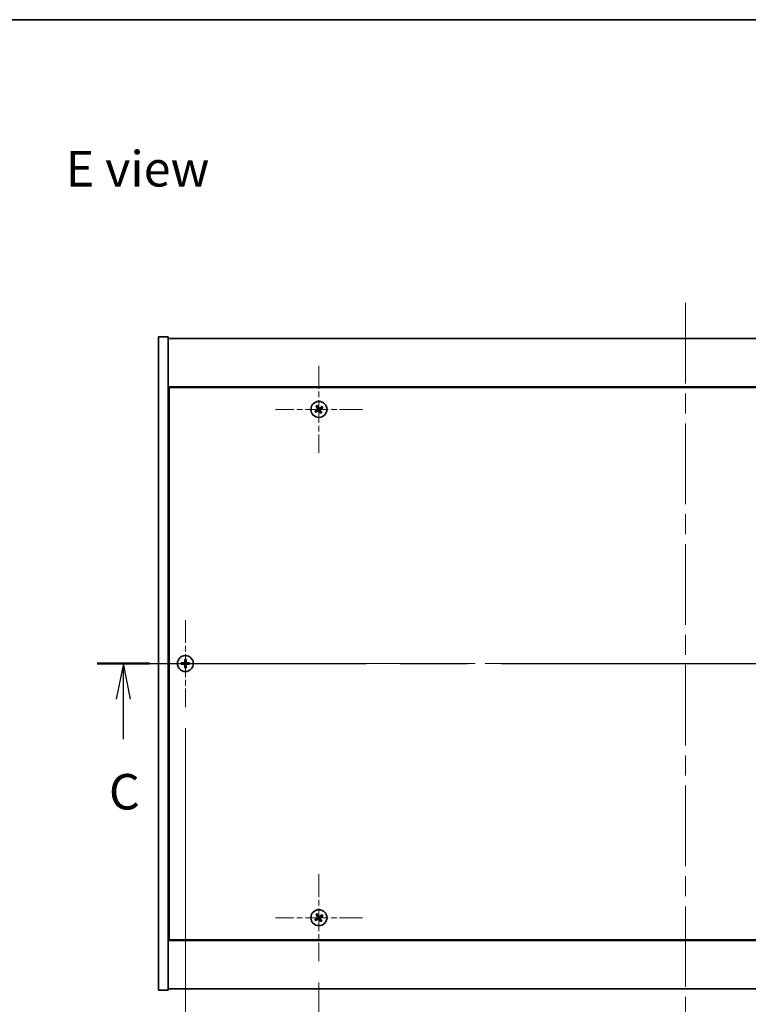
# Model space of a CAD drawing. Units: millimetres. Extents: x 0 to 10226, y 0 to 1405.
# Drawn here: x 2464 to 2720, y 1058 to 1405 of the extents above; entities that cross this region are included whole.
import ezdxf

# ---------------------------------------------------------------- set-up
doc = ezdxf.new("R2010")
doc.units = ezdxf.units.MM
doc.header["$LTSCALE"] = 5
doc.linetypes.add('CHAIN', pattern=[0.3543, 0.2362, -0.0295, 0.0591, -0.0295])
doc.layers.get('Defpoints').update_dxf_attribs({"lineweight": 25})
for name, color, linetype, lineweight in [('Border (ISO)', 7, 'Continuous', 35), ('Center Mark (ISO)', 131, 'Continuous', 18), ('Centerline (ISO)', 131, 'Continuous', 18), ('Dimension (ISO)', 7, 'Continuous', 18), ('Dimension (ISO) @ 1', 7, 'Continuous', 18), ('Section Line (ISO)', 7, 'CHAIN', 25), ('Symbol (ISO)', 7, 'Continuous', 18), ('Visible (ISO)', 7, 'Continuous', 35)]:
    doc.layers.add(name, color=color, linetype=linetype, lineweight=lineweight)
doc.styles.add('Note Text (TK)', font='txt')
doc.dimstyles.new('Default - Method 1b (TK)', dxfattribs={"dimscale": 5, "dimtxt": 2.5, "dimasz": 2.5, "dimexe": 1, "dimexo": 1.5, "dimgap": 1, "dimtad": 1, "dimtoh": 1, "dimrnd": 1e-08, "dimdsep": 46, "dimtxsty": 'Note Text (TK)', "dimcen": 0.09, "dimdle": 5, "dimclrd": 100, "dimclre": 100, "dimclrt": 7, "dimadec": 1, "dimazin": 1, "dimtfac": 1, "dimtmove": 0, "dimatfit": 3, "dimfxl": 1, "dimtolj": 1, "dimlwd": -1, "dimlwe": -1, "dimarcsym": 0})

# ---------------------------------------------------------------- blocks, each defined once
blk = doc.blocks.new('図面枠 tk図枠')
at = {"layer": 'Border (ISO)'}
blk.add_line((14.5, 289), (405.5, 289), dxfattribs=at)
blk = doc.blocks.new('2dTransSection2')
at = {"layer": 'Section Line (ISO)', "linetype": 'CHAIN', "ltscale": 16.045641}
blk.add_line((119.707, 243.653), (202.982, 243.653), dxfattribs=at)
at = {"layer": 'Section Line (ISO)', "linetype": 'Continuous', "lineweight": 50}
for p, q in [((119.707, 243.653), (123.392, 243.653)), ((199.297, 243.653), (202.982, 243.653))]:
    blk.add_line(p, q, dxfattribs=at)
at = {"layer": 'Section Line (ISO)', "linetype": 'Continuous'}
for p, q in [((121.55, 243.653), (121.05, 241.153)), ((121.55, 241.153), (121.55, 243.653)), ((122.05, 241.153), (121.55, 243.653)), ((201.139, 243.653), (200.639, 241.153)), ((201.139, 241.153), (201.139, 243.653)), ((201.639, 241.153), (201.139, 243.653)), ((121.55, 238.324), (121.55, 241.153)), ((201.139, 238.324), (201.139, 241.153))]:
    blk.add_line(p, q, dxfattribs=at)
at = {"layer": 'Section Line (ISO)', "char_height": 2.5, "attachment_point": 7, "style": 'Note Text (TK)'}
for insert in [(120.531, 232.594), (200.121, 232.594)]:
    blk.add_mtext('C', dxfattribs=dict(at, insert=insert))
blk = doc.blocks.new('*D112')
at = {"layer": 'Defpoints', "color": 0}
for p in [(2569.06, 1073.46), (2827.06, 1073.46), (2827.06, 1013.74)]:
    blk.add_point(p, dxfattribs=at)
at = {"layer": 'Dimension (ISO)', "color": 100}
for p, q in [((2569.06, 1065.96), (2569.06, 1008.74)), ((2827.06, 1065.96), (2827.06, 1008.74)), ((2581.56, 1013.74), (2814.56, 1013.74))]:
    blk.add_line(p, q, dxfattribs=at)
for points in [[(2581.56, 1015.83), (2581.56, 1011.66), (2569.06, 1013.74)], [(2814.56, 1015.83), (2814.56, 1011.66), (2827.06, 1013.74)]]:
    blk.add_solid(points, dxfattribs=at)
at = {"layer": 'Dimension (ISO)', "color": 7, "insert": (2685.31, 1024.99), "char_height": 12.5, "attachment_point": 4, "style": 'Note Text (TK)'}
blk.add_mtext('\\A1;258', dxfattribs=at)
blk = doc.blocks.new('*D124')
at = {"layer": 'Defpoints', "color": 0}
for p in [(2522.06, 1162.96), (2874.06, 1162.96), (2874.06, 979.09)]:
    blk.add_point(p, dxfattribs=at)
at = {"layer": 'Dimension (ISO)', "color": 100}
for p, q in [((2522.06, 1155.46), (2522.06, 974.09)), ((2874.06, 1155.46), (2874.06, 974.09)), ((2534.56, 979.09), (2861.56, 979.09))]:
    blk.add_line(p, q, dxfattribs=at)
for points in [[(2534.56, 981.17), (2534.56, 977.01), (2522.06, 979.09)], [(2861.56, 981.17), (2861.56, 977.01), (2874.06, 979.09)]]:
    blk.add_solid(points, dxfattribs=at)
at = {"layer": 'Dimension (ISO)', "color": 7, "insert": (2685.35, 990.34), "char_height": 12.5, "attachment_point": 4, "style": 'Note Text (TK)'}
blk.add_mtext('\\A1;352', dxfattribs=at)

msp = doc.modelspace()

# ---------------------------------------------------------------- linework, layer by layer
at = {"layer": 'Center Mark (ISO)', "linetype": 'CHAIN', "ltscale": 6.800489}
for p, q in [((2569.0623, 1283.0638), (2569.0623, 1252.4638)), ((2584.3623, 1267.7638), (2553.7623, 1267.7638)), ((2522.0623, 1193.5638), (2522.0623, 1162.9638)), ((2537.3623, 1178.2638), (2506.7623, 1178.2638)), ((2569.0623, 1104.0638), (2569.0623, 1073.4638)), ((2584.3623, 1088.7638), (2553.7623, 1088.7638))]:
    msp.add_line(p, q, dxfattribs=at)
at = {"layer": 'Centerline (ISO)', "linetype": 'CHAIN', "ltscale": 23.990969}
for p, q in [((2698.0623, 1305.2638), (2698.0623, 1051.2638)), ((2500.0623, 1178.2638), (2896.0623, 1178.2638))]:
    msp.add_line(p, q, dxfattribs=at)
at = {"layer": 'Visible (ISO)'}
for p, q in [((2512.5623, 1293.2638), (2516.0623, 1293.2638)), ((2512.5623, 1063.2638), (2512.5623, 1293.2638)), ((2516.0623, 1063.2638), (2516.0623, 1293.2638)), ((2516.0623, 1292.7638), (2880.0623, 1292.7638)), ((2880.0623, 1275.7638), (2516.0623, 1275.7638)), ((2516.3123, 1275.5138), (2516.3123, 1081.0138)), ((2879.8123, 1275.5138), (2516.3123, 1275.5138)), ((2516.3123, 1262.7638), (2516.0623, 1262.7638)), ((2516.0623, 1262.2638), (2516.3123, 1262.2638)), ((2516.0623, 1094.2638), (2516.3123, 1094.2638)), ((2516.0623, 1093.7638), (2516.3123, 1093.7638)), ((2516.0623, 1080.7638), (2880.0623, 1080.7638)), ((2516.3123, 1081.0138), (2879.8123, 1081.0138)), ((2512.5623, 1063.2638), (2516.0623, 1063.2638)), ((2880.0623, 1063.7638), (2516.0623, 1063.7638))]:
    msp.add_line(p, q, dxfattribs=at)
for centre in [(2569.0623, 1267.7638), (2522.0623, 1178.2638), (2569.0623, 1088.7638)]:
    msp.add_circle(centre, 2.8, dxfattribs=at)
for centre, radius, start, end in [((2569.0623, 1267.7638), 1.5, 113.915345, 131.14161), ((2569.0623, 1267.7638), 1.5, 203.915345, 221.14161), ((2569.0623, 1267.7638), 0.9327, 204.546907, 220.510049), ((2569.0623, 1267.7638), 0.9327, 114.546907, 130.510049), ((2569.0623, 1267.7638), 0.9327, 294.546907, 310.510049), ((2569.0623, 1267.7638), 1.5, 293.915345, 311.14161), ((2569.0623, 1267.7638), 0.9327, 24.546907, 40.510049), ((2569.0623, 1267.7638), 1.5, 23.915345, 41.14161), ((2522.0623, 1178.2638), 1.5, 81.386867, 98.613133), ((2522.0623, 1178.2638), 0.9327, 82.018429, 97.981571), ((2522.0623, 1178.2638), 1.5, 171.386867, 188.613133), ((2522.0623, 1178.2638), 0.9327, 172.018429, 187.981571), ((2522.0623, 1178.2638), 1.5, 261.386867, 278.613133), ((2522.0623, 1178.2638), 0.9327, 262.018429, 277.981571), ((2522.0623, 1178.2638), 0.9327, 352.018429, 7.981571), ((2522.0623, 1178.2638), 1.5, 351.386867, 8.613133), ((2569.0623, 1088.7638), 1.5, 113.915345, 131.14161), ((2569.0623, 1088.7638), 0.9327, 114.546907, 130.510049), ((2569.0623, 1088.7638), 0.9327, 24.546907, 40.510049), ((2569.0623, 1088.7638), 1.5, 23.915345, 41.14161), ((2569.0623, 1088.7638), 1.5, 203.915345, 221.14161), ((2569.0623, 1088.7638), 0.9327, 204.546907, 220.510049), ((2569.0623, 1088.7638), 0.9327, 294.546907, 310.510049), ((2569.0623, 1088.7638), 1.5, 293.915345, 311.14161)]:
    msp.add_arc(centre, radius, start, end, dxfattribs=at)
for centre, major_axis, start_param, end_param in [((2568.7721, 1267.5755), (-3.7252, 5.7404), 4.77873652, 4.93057377), ((2569.2506, 1267.4736), (-5.7404, -3.7252), 4.77873652, 4.93057377), ((2568.8786, 1268.0569), (5.7985, 3.634), 4.49420419, 4.64604145), ((2569.3554, 1267.9475), (3.634, -5.7985), 4.49420419, 4.64604145), ((2569.3525, 1267.9521), (3.7252, -5.7404), 4.77873652, 4.93057377), ((2569.246, 1267.4707), (-5.7985, -3.634), 4.49420419, 4.64604145), ((2568.7692, 1267.5801), (-3.634, 5.7985), 4.49420419, 4.64604145), ((2568.874, 1268.054), (5.7404, 3.7252), 4.77873652, 4.93057377), ((2522.4082, 1178.2611), (-0.054, -6.843), 4.49420419, 4.64604145), ((2521.7164, 1178.2611), (-0.054, 6.843), 4.77873652, 4.93057377), ((2522.065, 1177.9179), (-6.843, -0.054), 4.77873652, 4.93057377), ((2522.065, 1178.6097), (6.843, -0.054), 4.49420419, 4.64604145), ((2522.4082, 1178.2665), (0.054, -6.843), 4.77873652, 4.93057377), ((2521.7164, 1178.2665), (0.054, 6.843), 4.49420419, 4.64604145), ((2522.0596, 1177.9179), (-6.843, 0.054), 4.49420419, 4.64604145), ((2522.0596, 1178.6097), (6.843, 0.054), 4.77873652, 4.93057377), ((2569.3554, 1088.9475), (3.634, -5.7985), 4.49420419, 4.64604145), ((2568.7721, 1088.5755), (-3.7252, 5.7404), 4.77873652, 4.93057377), ((2569.246, 1088.4707), (-5.7985, -3.634), 4.49420419, 4.64604145), ((2568.874, 1089.054), (5.7404, 3.7252), 4.77873652, 4.93057377), ((2569.2506, 1088.4736), (-5.7404, -3.7252), 4.77873652, 4.93057377), ((2568.8786, 1089.0569), (5.7985, 3.634), 4.49420419, 4.64604145), ((2569.3525, 1088.9521), (3.7252, -5.7404), 4.77873652, 4.93057377), ((2568.7692, 1088.5801), (-3.634, 5.7985), 4.49420419, 4.64604145)]:
    msp.add_ellipse(centre, major_axis=major_axis, ratio=0.08715574, start_param=start_param, end_param=end_param, dxfattribs=at)
for points, weights in [([(2568.6748, 1268.6122), (2568.5901, 1268.8129), (2568.4542, 1269.135)], [1, 1.0281372637, 1]), ([(2568.2139, 1267.3763), (2568.0132, 1267.2916), (2567.6911, 1267.1557)], [1, 1.02813726389, 1]), ([(2567.9327, 1266.7769), (2568.1918, 1267.0117), (2568.3532, 1267.158)], [1, 1.02813726389, 1]), ([(2568.0754, 1268.8934), (2568.3102, 1268.6343), (2568.4564, 1268.4729)], [1, 1.02813726819, 1]), ([(2568.619, 1267.6134), (2568.4841, 1267.5344), (2568.2139, 1267.3763)], [1.83355827401, 1.43832634334, 1]), ([(2568.3532, 1267.158), (2568.6105, 1267.3363), (2568.739, 1267.4253)], [1, 1.43832634333, 1.83355827399]), ([(2568.4564, 1268.4729), (2568.6348, 1268.2156), (2568.7238, 1268.0871)], [1, 1.43832634333, 1.83355827399]), ([(2568.9119, 1268.2071), (2568.8329, 1268.342), (2568.6748, 1268.6122)], [1.83355827401, 1.43832634334, 1]), ([(2569.2126, 1267.3205), (2569.2917, 1267.1856), (2569.4498, 1266.9154)], [1.83355827401, 1.43832634334, 1]), ([(2569.7714, 1268.3696), (2569.5141, 1268.1913), (2569.3856, 1268.1023)], [1, 1.43832634333, 1.83355827399]), ([(2569.6681, 1267.0547), (2569.4898, 1267.312), (2569.4008, 1267.4405)], [1, 1.43832634333, 1.83355827399]), ([(2569.4498, 1266.9154), (2569.5344, 1266.7147), (2569.6704, 1266.3926)], [1, 1.02813726371, 1]), ([(2569.5056, 1267.9142), (2569.6405, 1267.9932), (2569.9107, 1268.1513)], [1.83355827401, 1.43832634334, 1]), ([(2570.0492, 1266.6342), (2569.8144, 1266.8933), (2569.6681, 1267.0547)], [1, 1.02813726379, 1]), ([(2570.1919, 1268.7507), (2569.9328, 1268.5159), (2569.7714, 1268.3696)], [1, 1.02813726384, 1]), ([(2569.9107, 1268.1513), (2570.1114, 1268.236), (2570.4335, 1268.3719)], [1, 1.0281372639, 1]), ([(2521.8377, 1179.7469), (2521.8963, 1179.4022), (2521.9328, 1179.1874)], [1, 1.02813726379, 1]), ([(2521.9328, 1179.1874), (2521.9448, 1178.8746), (2521.9507, 1178.7184)], [1, 1.43832634333, 1.83355827399]), ([(2522.1739, 1178.7184), (2522.1798, 1178.8746), (2522.1918, 1179.1874)], [1.83355827401, 1.43832634334, 1]), ([(2522.1918, 1179.1874), (2522.2283, 1179.4022), (2522.2869, 1179.7469)], [1, 1.02813726371, 1]), ([(2521.1387, 1178.3933), (2520.9239, 1178.4298), (2520.5792, 1178.4884)], [1, 1.0281372639, 1]), ([(2520.5792, 1178.0392), (2520.9239, 1178.0978), (2521.1387, 1178.1343)], [1, 1.02813726384, 1]), ([(2521.6077, 1178.3754), (2521.4515, 1178.3813), (2521.1387, 1178.3933)], [1.83355827401, 1.43832634334, 1]), ([(2521.1387, 1178.1343), (2521.4515, 1178.1463), (2521.6077, 1178.1522)], [1, 1.43832634333, 1.83355827399]), ([(2521.9328, 1177.3402), (2521.8963, 1177.1254), (2521.8377, 1176.7807)], [1, 1.0281372637, 1]), ([(2521.9507, 1177.8092), (2521.9448, 1177.653), (2521.9328, 1177.3402)], [1.83355827401, 1.43832634334, 1]), ([(2522.1918, 1177.3402), (2522.1798, 1177.653), (2522.1739, 1177.8092)], [1, 1.43832634333, 1.83355827399]), ([(2522.2869, 1176.7807), (2522.2283, 1177.1254), (2522.1918, 1177.3402)], [1, 1.02813726819, 1]), ([(2522.9859, 1178.3933), (2522.6731, 1178.3813), (2522.5169, 1178.3754)], [1, 1.43832634333, 1.83355827399]), ([(2522.5169, 1178.1522), (2522.6731, 1178.1463), (2522.9859, 1178.1343)], [1.83355827401, 1.43832634334, 1]), ([(2523.5454, 1178.4884), (2523.2007, 1178.4298), (2522.9859, 1178.3933)], [1, 1.02813726389, 1]), ([(2522.9859, 1178.1343), (2523.2007, 1178.0978), (2523.5454, 1178.0392)], [1, 1.02813726389, 1]), ([(2568.0754, 1089.8934), (2568.3102, 1089.6343), (2568.4564, 1089.4729)], [1, 1.02813726819, 1]), ([(2568.6748, 1089.6122), (2568.5901, 1089.8129), (2568.4542, 1090.135)], [1, 1.0281372637, 1]), ([(2568.4564, 1089.4729), (2568.6348, 1089.2156), (2568.7238, 1089.0871)], [1, 1.43832634333, 1.83355827399]), ([(2568.9119, 1089.2071), (2568.8329, 1089.342), (2568.6748, 1089.6122)], [1.83355827401, 1.43832634334, 1]), ([(2569.7714, 1089.3696), (2569.5141, 1089.1913), (2569.3856, 1089.1023)], [1, 1.43832634333, 1.83355827399]), ([(2569.5056, 1088.9142), (2569.6405, 1088.9932), (2569.9107, 1089.1513)], [1.83355827401, 1.43832634334, 1]), ([(2570.1919, 1089.7507), (2569.9328, 1089.5159), (2569.7714, 1089.3696)], [1, 1.02813726384, 1]), ([(2569.9107, 1089.1513), (2570.1114, 1089.236), (2570.4335, 1089.3719)], [1, 1.0281372639, 1]), ([(2568.2139, 1088.3763), (2568.0132, 1088.2916), (2567.6911, 1088.1557)], [1, 1.02813726389, 1]), ([(2567.9327, 1087.7769), (2568.1918, 1088.0117), (2568.3532, 1088.158)], [1, 1.02813726389, 1]), ([(2568.619, 1088.6134), (2568.4841, 1088.5344), (2568.2139, 1088.3763)], [1.83355827401, 1.43832634334, 1]), ([(2568.3532, 1088.158), (2568.6105, 1088.3363), (2568.739, 1088.4253)], [1, 1.43832634333, 1.83355827399]), ([(2569.2126, 1088.3205), (2569.2917, 1088.1856), (2569.4498, 1087.9154)], [1.83355827401, 1.43832634334, 1]), ([(2569.6681, 1088.0547), (2569.4898, 1088.312), (2569.4008, 1088.4405)], [1, 1.43832634333, 1.83355827399]), ([(2569.4498, 1087.9154), (2569.5344, 1087.7147), (2569.6704, 1087.3926)], [1, 1.02813726371, 1]), ([(2570.0492, 1087.6342), (2569.8144, 1087.8933), (2569.6681, 1088.0547)], [1, 1.02813726379, 1])]:
    msp.add_rational_spline(points, weights, degree=2, dxfattribs=at)
for points, knots in [([(2568.6102, 1268.0159), (2568.6242, 1267.9934), (2568.6346, 1267.9665), (2568.6438, 1267.9109), (2568.6426, 1267.8821), (2568.6308, 1267.8303), (2568.6193, 1267.8039), (2568.5874, 1267.7588), (2568.5674, 1267.7399), (2568.5461, 1267.7258)], [0, 0, 0, 0, 0.0079681043, 0.0079681043, 0.0159362086, 0.0159362086, 0.0239050461, 0.0239050461, 0.0315396273, 0.0315396273, 0.0315396273, 0.0315396273]), ([(2568.7238, 1268.0871), (2568.7454, 1268.0558), (2568.7621, 1268.0197), (2568.7783, 1267.9613), (2568.7828, 1267.9348), (2568.7846, 1267.8805), (2568.782, 1267.8526), (2568.7707, 1267.8015), (2568.7613, 1267.7751), (2568.7367, 1267.7266), (2568.7215, 1267.7045), (2568.6822, 1267.6584), (2568.6518, 1267.6327), (2568.619, 1267.6134)], [0.1535075344, 0.1535075344, 0.1535075344, 0.1535075344, 0.1654059619, 0.1654059619, 0.1732444887, 0.1732444887, 0.1810830155, 0.1810830155, 0.1889215423, 0.1889215423, 0.1967600691, 0.1967600691, 0.2086584966, 0.2086584966, 0.2086584966, 0.2086584966]), ([(2568.739, 1267.4253), (2568.7703, 1267.4469), (2568.8064, 1267.4636), (2568.8648, 1267.4798), (2568.8913, 1267.4843), (2568.9456, 1267.4861), (2568.9735, 1267.4835), (2569.0246, 1267.4722), (2569.051, 1267.4628), (2569.0995, 1267.4382), (2569.1216, 1267.423), (2569.1677, 1267.3837), (2569.1934, 1267.3533), (2569.2126, 1267.3205)], [0.1535075344, 0.1535075344, 0.1535075344, 0.1535075344, 0.1654059619, 0.1654059619, 0.1732444887, 0.1732444887, 0.1810830155, 0.1810830155, 0.1889215423, 0.1889215423, 0.1967600691, 0.1967600691, 0.2086584966, 0.2086584966, 0.2086584966, 0.2086584966]), ([(2568.8102, 1267.3117), (2568.8327, 1267.3257), (2568.8596, 1267.3361), (2568.9152, 1267.3453), (2568.944, 1267.3441), (2568.9958, 1267.3323), (2569.0222, 1267.3208), (2569.0673, 1267.2889), (2569.0862, 1267.2689), (2569.1002, 1267.2476)], [0, 0, 0, 0, 0.0079679566, 0.0079679566, 0.0159359132, 0.0159359132, 0.0239048984, 0.0239048984, 0.0315396272, 0.0315396272, 0.0315396272, 0.0315396272]), ([(2569.3856, 1268.1023), (2569.3543, 1268.0807), (2569.3182, 1268.064), (2569.2598, 1268.0478), (2569.2333, 1268.0433), (2569.179, 1268.0415), (2569.1511, 1268.0441), (2569.1, 1268.0554), (2569.0736, 1268.0648), (2569.0251, 1268.0894), (2569.003, 1268.1046), (2568.9569, 1268.1439), (2568.9312, 1268.1743), (2568.9119, 1268.2071)], [0.1535075344, 0.1535075344, 0.1535075344, 0.1535075344, 0.1654059619, 0.1654059619, 0.1732444887, 0.1732444887, 0.1810830155, 0.1810830155, 0.1889215423, 0.1889215423, 0.1967600691, 0.1967600691, 0.2086584966, 0.2086584966, 0.2086584966, 0.2086584966]), ([(2569.3144, 1268.2159), (2569.2919, 1268.2019), (2569.265, 1268.1915), (2569.2094, 1268.1823), (2569.1806, 1268.1835), (2569.1288, 1268.1953), (2569.1024, 1268.2068), (2569.0573, 1268.2387), (2569.0384, 1268.2587), (2569.0243, 1268.28)], [0, 0, 0, 0, 0.0079681043, 0.0079681043, 0.0159362086, 0.0159362086, 0.0239050461, 0.0239050461, 0.0315396273, 0.0315396273, 0.0315396273, 0.0315396273]), ([(2569.4008, 1267.4405), (2569.3792, 1267.4718), (2569.3625, 1267.5079), (2569.3463, 1267.5663), (2569.3418, 1267.5928), (2569.34, 1267.6471), (2569.3426, 1267.675), (2569.3539, 1267.7261), (2569.3633, 1267.7525), (2569.3879, 1267.801), (2569.4031, 1267.8231), (2569.4424, 1267.8692), (2569.4728, 1267.8949), (2569.5056, 1267.9142)], [0.1535075344, 0.1535075344, 0.1535075344, 0.1535075344, 0.1654059619, 0.1654059619, 0.1732444887, 0.1732444887, 0.1810830155, 0.1810830155, 0.1889215423, 0.1889215423, 0.1967600691, 0.1967600691, 0.2086584966, 0.2086584966, 0.2086584966, 0.2086584966]), ([(2569.5144, 1267.5117), (2569.5004, 1267.5342), (2569.49, 1267.5611), (2569.4808, 1267.6167), (2569.482, 1267.6455), (2569.4938, 1267.6973), (2569.5053, 1267.7237), (2569.5372, 1267.7688), (2569.5572, 1267.7877), (2569.5785, 1267.8018)], [0, 0, 0, 0, 0.0079679566, 0.0079679566, 0.0159359132, 0.0159359132, 0.0239048984, 0.0239048984, 0.0315396272, 0.0315396272, 0.0315396272, 0.0315396272]), ([(2521.8167, 1178.7194), (2521.8163, 1178.693), (2521.8107, 1178.6647), (2521.7886, 1178.6128), (2521.7721, 1178.5892), (2521.7342, 1178.5519), (2521.7103, 1178.5358), (2521.6592, 1178.515), (2521.6322, 1178.5097), (2521.6066, 1178.5094)], [0, 0, 0, 0, 0.0079679566, 0.0079679566, 0.0159359132, 0.0159359132, 0.0239048984, 0.0239048984, 0.0315396272, 0.0315396272, 0.0315396272, 0.0315396272]), ([(2521.6066, 1178.0182), (2521.6331, 1178.0179), (2521.6614, 1178.0122), (2521.7132, 1177.9901), (2521.7369, 1177.9736), (2521.7742, 1177.9357), (2521.7903, 1177.9118), (2521.8111, 1177.8607), (2521.8164, 1177.8337), (2521.8167, 1177.8082)], [0, 0, 0, 0, 0.0079681043, 0.0079681043, 0.0159362086, 0.0159362086, 0.0239050461, 0.0239050461, 0.0315396273, 0.0315396273, 0.0315396273, 0.0315396273]), ([(2521.9507, 1178.7184), (2521.9521, 1178.6804), (2521.9468, 1178.641), (2521.929, 1178.583), (2521.9186, 1178.5583), (2521.8909, 1178.5115), (2521.8737, 1178.4894), (2521.8367, 1178.4524), (2521.8146, 1178.4352), (2521.7678, 1178.4075), (2521.7431, 1178.3971), (2521.6851, 1178.3793), (2521.6457, 1178.374), (2521.6077, 1178.3754)], [0.1535075344, 0.1535075344, 0.1535075344, 0.1535075344, 0.1654059619, 0.1654059619, 0.1732444887, 0.1732444887, 0.1810830155, 0.1810830155, 0.1889215423, 0.1889215423, 0.1967600691, 0.1967600691, 0.2086584966, 0.2086584966, 0.2086584966, 0.2086584966]), ([(2521.6077, 1178.1522), (2521.6457, 1178.1536), (2521.6851, 1178.1483), (2521.7431, 1178.1305), (2521.7678, 1178.1201), (2521.8146, 1178.0924), (2521.8367, 1178.0752), (2521.8737, 1178.0382), (2521.8909, 1178.0161), (2521.9186, 1177.9693), (2521.929, 1177.9446), (2521.9468, 1177.8866), (2521.9521, 1177.8472), (2521.9507, 1177.8092)], [0.1535075344, 0.1535075344, 0.1535075344, 0.1535075344, 0.1654059619, 0.1654059619, 0.1732444887, 0.1732444887, 0.1810830155, 0.1810830155, 0.1889215423, 0.1889215423, 0.1967600691, 0.1967600691, 0.2086584966, 0.2086584966, 0.2086584966, 0.2086584966]), ([(2522.5169, 1178.3754), (2522.4789, 1178.374), (2522.4395, 1178.3793), (2522.3815, 1178.3971), (2522.3568, 1178.4075), (2522.31, 1178.4352), (2522.2879, 1178.4524), (2522.2509, 1178.4894), (2522.2337, 1178.5115), (2522.206, 1178.5583), (2522.1956, 1178.583), (2522.1778, 1178.641), (2522.1725, 1178.6804), (2522.1739, 1178.7184)], [0.1535075344, 0.1535075344, 0.1535075344, 0.1535075344, 0.1654059619, 0.1654059619, 0.1732444887, 0.1732444887, 0.1810830155, 0.1810830155, 0.1889215423, 0.1889215423, 0.1967600691, 0.1967600691, 0.2086584966, 0.2086584966, 0.2086584966, 0.2086584966]), ([(2522.1739, 1177.8092), (2522.1725, 1177.8472), (2522.1778, 1177.8866), (2522.1956, 1177.9446), (2522.206, 1177.9693), (2522.2337, 1178.0161), (2522.2509, 1178.0382), (2522.2879, 1178.0752), (2522.31, 1178.0924), (2522.3568, 1178.1201), (2522.3815, 1178.1305), (2522.4395, 1178.1483), (2522.4789, 1178.1536), (2522.5169, 1178.1522)], [0.1535075344, 0.1535075344, 0.1535075344, 0.1535075344, 0.1654059619, 0.1654059619, 0.1732444887, 0.1732444887, 0.1810830155, 0.1810830155, 0.1889215423, 0.1889215423, 0.1967600691, 0.1967600691, 0.2086584966, 0.2086584966, 0.2086584966, 0.2086584966]), ([(2522.5179, 1178.5094), (2522.4914, 1178.5097), (2522.4632, 1178.5154), (2522.4113, 1178.5375), (2522.3877, 1178.554), (2522.3504, 1178.5919), (2522.3343, 1178.6158), (2522.3134, 1178.6669), (2522.3082, 1178.6939), (2522.3079, 1178.7194)], [0, 0, 0, 0, 0.0079679566, 0.0079679566, 0.0159359132, 0.0159359132, 0.0239048984, 0.0239048984, 0.0315396272, 0.0315396272, 0.0315396272, 0.0315396272]), ([(2522.3079, 1177.8082), (2522.3082, 1177.8347), (2522.3139, 1177.8629), (2522.336, 1177.9148), (2522.3525, 1177.9384), (2522.3904, 1177.9757), (2522.4143, 1177.9918), (2522.4654, 1178.0126), (2522.4924, 1178.0179), (2522.5179, 1178.0182)], [0, 0, 0, 0, 0.0079681043, 0.0079681043, 0.0159362086, 0.0159362086, 0.0239050461, 0.0239050461, 0.0315396273, 0.0315396273, 0.0315396273, 0.0315396273]), ([(2568.6102, 1089.0159), (2568.6242, 1088.9934), (2568.6346, 1088.9665), (2568.6438, 1088.9109), (2568.6426, 1088.8821), (2568.6308, 1088.8303), (2568.6193, 1088.8039), (2568.5874, 1088.7588), (2568.5674, 1088.7399), (2568.5461, 1088.7258)], [0, 0, 0, 0, 0.0079681043, 0.0079681043, 0.0159362086, 0.0159362086, 0.0239050461, 0.0239050461, 0.0315396273, 0.0315396273, 0.0315396273, 0.0315396273]), ([(2568.7238, 1089.0871), (2568.7454, 1089.0558), (2568.7621, 1089.0197), (2568.7783, 1088.9613), (2568.7828, 1088.9348), (2568.7846, 1088.8805), (2568.782, 1088.8526), (2568.7707, 1088.8015), (2568.7613, 1088.7751), (2568.7367, 1088.7266), (2568.7215, 1088.7045), (2568.6822, 1088.6584), (2568.6518, 1088.6327), (2568.619, 1088.6134)], [0.1535075344, 0.1535075344, 0.1535075344, 0.1535075344, 0.1654059619, 0.1654059619, 0.1732444887, 0.1732444887, 0.1810830155, 0.1810830155, 0.1889215423, 0.1889215423, 0.1967600691, 0.1967600691, 0.2086584966, 0.2086584966, 0.2086584966, 0.2086584966]), ([(2569.3856, 1089.1023), (2569.3543, 1089.0807), (2569.3182, 1089.064), (2569.2598, 1089.0478), (2569.2333, 1089.0433), (2569.179, 1089.0415), (2569.1511, 1089.0441), (2569.1, 1089.0554), (2569.0736, 1089.0648), (2569.0251, 1089.0894), (2569.003, 1089.1046), (2568.9569, 1089.1439), (2568.9312, 1089.1743), (2568.9119, 1089.2071)], [0.1535075344, 0.1535075344, 0.1535075344, 0.1535075344, 0.1654059619, 0.1654059619, 0.1732444887, 0.1732444887, 0.1810830155, 0.1810830155, 0.1889215423, 0.1889215423, 0.1967600691, 0.1967600691, 0.2086584966, 0.2086584966, 0.2086584966, 0.2086584966]), ([(2569.3144, 1089.2159), (2569.2919, 1089.2019), (2569.265, 1089.1915), (2569.2094, 1089.1823), (2569.1806, 1089.1835), (2569.1288, 1089.1953), (2569.1024, 1089.2068), (2569.0573, 1089.2387), (2569.0384, 1089.2587), (2569.0243, 1089.28)], [0, 0, 0, 0, 0.0079681043, 0.0079681043, 0.0159362086, 0.0159362086, 0.0239050461, 0.0239050461, 0.0315396273, 0.0315396273, 0.0315396273, 0.0315396273]), ([(2569.4008, 1088.4405), (2569.3792, 1088.4718), (2569.3625, 1088.5079), (2569.3463, 1088.5663), (2569.3418, 1088.5928), (2569.34, 1088.6471), (2569.3426, 1088.675), (2569.3539, 1088.7261), (2569.3633, 1088.7525), (2569.3879, 1088.801), (2569.4031, 1088.8231), (2569.4424, 1088.8692), (2569.4728, 1088.8949), (2569.5056, 1088.9142)], [0.1535075344, 0.1535075344, 0.1535075344, 0.1535075344, 0.1654059619, 0.1654059619, 0.1732444887, 0.1732444887, 0.1810830155, 0.1810830155, 0.1889215423, 0.1889215423, 0.1967600691, 0.1967600691, 0.2086584966, 0.2086584966, 0.2086584966, 0.2086584966]), ([(2569.5144, 1088.5117), (2569.5004, 1088.5342), (2569.49, 1088.5611), (2569.4808, 1088.6167), (2569.482, 1088.6455), (2569.4938, 1088.6973), (2569.5053, 1088.7237), (2569.5372, 1088.7688), (2569.5572, 1088.7877), (2569.5785, 1088.8018)], [0, 0, 0, 0, 0.0079679566, 0.0079679566, 0.0159359132, 0.0159359132, 0.0239048984, 0.0239048984, 0.0315396272, 0.0315396272, 0.0315396272, 0.0315396272]), ([(2568.739, 1088.4253), (2568.7703, 1088.4469), (2568.8064, 1088.4636), (2568.8648, 1088.4798), (2568.8913, 1088.4843), (2568.9456, 1088.4861), (2568.9735, 1088.4835), (2569.0246, 1088.4722), (2569.051, 1088.4628), (2569.0995, 1088.4382), (2569.1216, 1088.423), (2569.1677, 1088.3837), (2569.1934, 1088.3533), (2569.2126, 1088.3205)], [0.1535075344, 0.1535075344, 0.1535075344, 0.1535075344, 0.1654059619, 0.1654059619, 0.1732444887, 0.1732444887, 0.1810830155, 0.1810830155, 0.1889215423, 0.1889215423, 0.1967600691, 0.1967600691, 0.2086584966, 0.2086584966, 0.2086584966, 0.2086584966]), ([(2568.8102, 1088.3117), (2568.8327, 1088.3257), (2568.8596, 1088.3361), (2568.9152, 1088.3453), (2568.944, 1088.3441), (2568.9958, 1088.3323), (2569.0222, 1088.3208), (2569.0673, 1088.2889), (2569.0862, 1088.2689), (2569.1002, 1088.2476)], [0, 0, 0, 0, 0.0079679566, 0.0079679566, 0.0159359132, 0.0159359132, 0.0239048984, 0.0239048984, 0.0315396272, 0.0315396272, 0.0315396272, 0.0315396272])]:
    msp.add_open_spline(points, degree=3, knots=knots, dxfattribs=at)

# ---------------------------------------------------------------- block references
at = {"xscale": 5, "yscale": 5, "zscale": 5}
msp.add_blockref('図面枠 tk図枠', (1892.5, -40), dxfattribs=at)
at = {"layer": 'Section Line (ISO)', "xscale": 5, "yscale": 5, "zscale": 5}
msp.add_blockref('2dTransSection2', (1892.5, -40), dxfattribs=at)

# ---------------------------------------------------------------- texts
at = {"layer": 'Symbol (ISO)', "color": 7, "insert": (2479.9611, 1352.5058), "char_height": 12.5, "width": 53.522491, "attachment_point": 4, "line_spacing_factor": 1.5, "style": 'Note Text (TK)'}
msp.add_mtext('{\\fＭＳ Ｐゴシック|b0|i0;E view}', dxfattribs=at)

# ---------------------------------------------------------------- dimensions: what is measured, and where the dimension line sits
at = {"layer": 'Dimension (ISO) @ 1', "color": 100}
for base, p1, p2, picture, middle in [((2874.0623, 979.0888), (2522.0623, 1162.9638), (2874.0623, 1162.9638), '*D124', (2698.0623, 979.0888)), ((2827.0623, 1013.7449), (2569.0623, 1073.4638), (2827.0623, 1073.4638), '*D112', (2698.0623, 1013.7449))]:
    dim = msp.add_linear_dim(base=base, p1=p1, p2=p2, angle=180, dimstyle='Default - Method 1b (TK)', override={"dimscale": 1, "dimtxt": 12.5, "dimasz": 12.5, "dimexe": 5, "dimexo": 7.5, "dimgap": 5, "dimtoh": 0, "dimdec": 2, "dimcen": 0.45, "dimtol": 0, "dimlim": 0, "dimtp": 0, "dimtm": 0, "dimtdec": 2, "dimtix": 0, "dimtofl": 0, "dimtmove": 0, "dimatfit": 1}, dxfattribs=at)
    dim.commit()
    dim.dimension.update_dxf_attribs({"geometry": picture, "text_midpoint": middle, "dimtype": 128})

doc.saveas('drawing.dxf')
